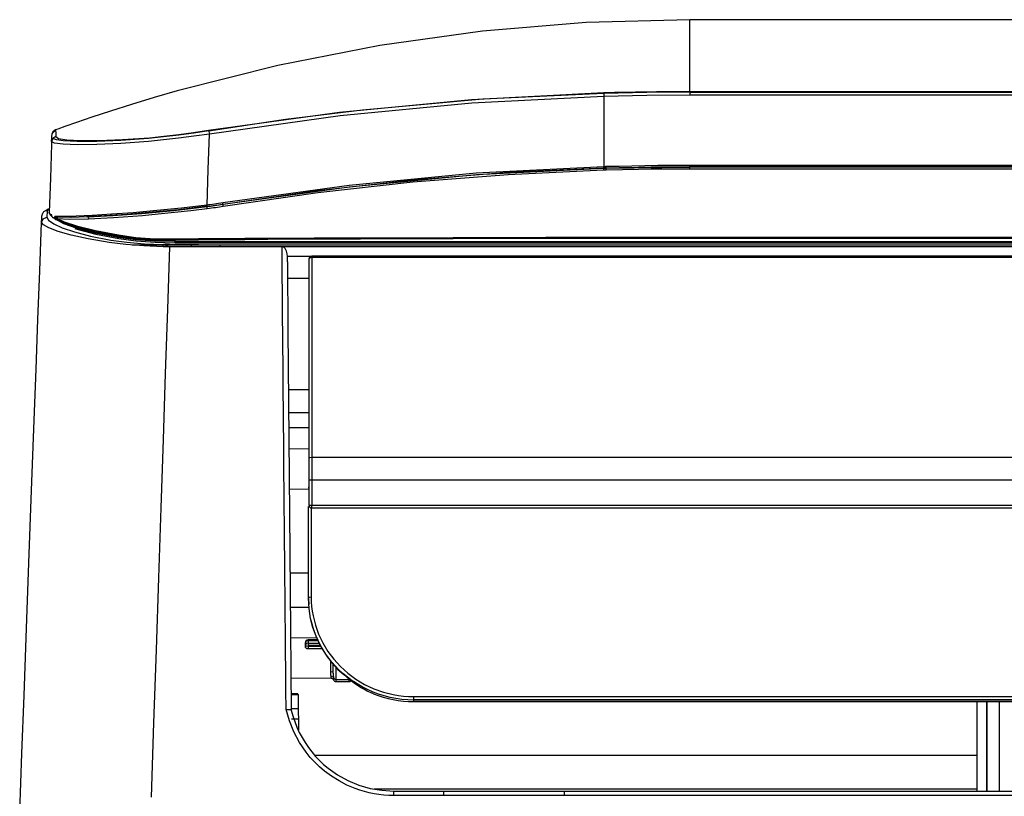
# Model space of a CAD drawing. Units: millimetres. Extents: x 2108 to 12326, y -809 to 1482.
# Drawn here: x 9770 to 9957, y 1051 to 1198 of the extents above; entities that cross this region are included whole.
import ezdxf

# ---------------------------------------------------------------- set-up
doc = ezdxf.new("R2010")
doc.units = ezdxf.units.MM
doc.layers.add('TFR-TRI', color=7, linetype='CONTINUOUS', true_color=0xffffff)

msp = doc.modelspace()

# ---------------------------------------------------------------- linework, layer by layer
at = {"layer": 'TFR-TRI', "linetype": 'Continuous'}
for p, q in [((9877.15, 1197.56), (9857.48, 1195.93)), ((9896.89, 1198.11), (9877.15, 1197.56)), ((10362.71, 1198.12), (9896.89, 1198.12)), ((9896.89, 1198.11), (9896.89, 1198.12)), ((9896.89, 1198.12), (9896.89, 1198.12)), ((10362.71, 1198.11), (9896.89, 1198.11)), ((10362.71, 1198.11), (9896.89, 1198.11)), ((9896.89, 1197.93), (9896.89, 1198.11)), ((9896.89, 1197.45), (9896.89, 1197.93)), ((9857.48, 1195.93), (9837.94, 1193.21)), ((9896.89, 1196.69), (9896.89, 1197.45)), ((9896.89, 1194.52), (9896.89, 1196.69)), ((9896.89, 1191.7), (9896.89, 1194.52)), ((9837.94, 1193.21), (9818.58, 1189.43)), ((9896.89, 1190.1), (9896.89, 1191.7)), ((9896.89, 1188.37), (9896.89, 1190.1)), ((9818.58, 1189.43), (9799.46, 1184.59)), ((9896.89, 1186.48), (9896.89, 1188.37)), ((9896.89, 1184.49), (9896.89, 1186.48)), ((9799.46, 1184.59), (9795.06, 1183.32)), ((9882.52, 1184.32), (9886.52, 1184.4)), ((9886.52, 1184.4), (9890.52, 1184.46)), ((9890.52, 1184.46), (9893.7, 1184.49)), ((9893.7, 1184.49), (9896.89, 1184.49)), ((9896.89, 1184.5), (9897.89, 1184.5)), ((9896.89, 1184.5), (9896.89, 1184.24)), ((9897.89, 1184.5), (9898.89, 1184.5)), ((9898.89, 1184.5), (9902.89, 1184.5)), ((9902.89, 1184.5), (9906.89, 1184.5)), ((9906.89, 1184.5), (9922.89, 1184.5)), ((9922.89, 1184.5), (9938.89, 1184.5)), ((9938.89, 1184.5), (10002.89, 1184.5)), ((9795.06, 1183.32), (9790.79, 1182.03)), ((9830.31, 1180.58), (9855.36, 1182.98)), ((9857.55, 1183), (9834.66, 1180.94)), ((9855.36, 1182.98), (9880.52, 1184.27)), ((9880.54, 1183.55), (9855.44, 1182.27)), ((9880.53, 1184.12), (9857.55, 1183)), ((9880.52, 1184.27), (9881.52, 1184.29)), ((9880.52, 1184.27), (9880.53, 1184.01)), ((9888.71, 1184.29), (9880.53, 1184.12)), ((9880.53, 1184.01), (9880.54, 1183.55)), ((9888.72, 1183.73), (9880.54, 1183.55)), ((9880.54, 1183.55), (9880.54, 1170.19)), ((9881.52, 1184.29), (9882.52, 1184.32)), ((9896.89, 1184.35), (9888.71, 1184.29)), ((9896.89, 1183.78), (9888.72, 1183.73)), ((9896.89, 1184.35), (10362.71, 1184.35)), ((9896.89, 1184.24), (9896.89, 1183.79)), ((10044.8, 1183.79), (9896.89, 1183.79)), ((9786.79, 1180.76), (9783.24, 1179.59)), ((9790.79, 1182.03), (9786.79, 1180.76)), ((9834.66, 1180.94), (9820.03, 1179.14)), ((9855.44, 1182.27), (9830.44, 1179.87)), ((9783.24, 1179.59), (9780.29, 1178.59)), ((9805.41, 1177.11), (9830.31, 1180.58)), ((9820.03, 1179.14), (9805.46, 1176.97)), ((9830.44, 1179.87), (9805.59, 1176.4)), ((9776.31, 1177.19), (9775.83, 1176.83)), ((9775.92, 1176.81), (9776.31, 1177.06)), ((9776.31, 1177.19), (9776.3, 1177.15)), ((9776.3, 1177.1), (9776.31, 1177.06)), ((9776.76, 1177.35), (9776.31, 1177.19)), ((9776.31, 1177.06), (9776.32, 1177.04)), ((9776.32, 1177.04), (9776.34, 1176.98)), ((9776.34, 1176.98), (9776.36, 1176.68)), ((9778.1, 1177.83), (9776.76, 1177.35)), ((9780.29, 1178.59), (9778.1, 1177.83)), ((9802.56, 1176.67), (9805.41, 1177.11)), ((9805.46, 1176.98), (9802.59, 1176.55)), ((9805.41, 1177.11), (9805.49, 1176.86)), ((9775.59, 1174.98), (9775.62, 1175.75)), ((9775.82, 1175.58), (9775.59, 1174.98)), ((9775.62, 1175.75), (9775.63, 1176.06)), ((9775.63, 1176.06), (9775.64, 1176.13)), ((9775.83, 1176.83), (9775.64, 1176.28)), ((9775.65, 1176.33), (9775.64, 1176.19)), ((9775.64, 1176.13), (9775.64, 1176.15)), ((9775.69, 1176.47), (9775.65, 1176.33)), ((9775.68, 1176.41), (9775.92, 1176.81)), ((9776.49, 1175.3), (9775.78, 1175.53)), ((9776.36, 1175.92), (9775.82, 1175.58)), ((9776.36, 1176.68), (9776.36, 1175.92)), ((9776.36, 1175.92), (9776.88, 1175.54)), ((9777.77, 1175.13), (9776.49, 1175.3)), ((9776.88, 1175.54), (9778.45, 1175.29)), ((9780.47, 1175), (9777.77, 1175.13)), ((9778.45, 1175.29), (9781.07, 1175.16)), ((9781.07, 1175.16), (9784.64, 1175.17)), ((9788.74, 1175.19), (9784.16, 1175.01)), ((9784.64, 1175.17), (9789.08, 1175.33)), ((9794.01, 1175.57), (9788.74, 1175.19)), ((9789.08, 1175.33), (9794.18, 1175.7)), ((9796.82, 1175.27), (9794, 1174.99)), ((9796.84, 1175.84), (9794.01, 1175.57)), ((9794.18, 1175.7), (9796.92, 1175.97)), ((9799.72, 1175.59), (9796.82, 1175.27)), ((9799.74, 1176.18), (9796.84, 1175.84)), ((9796.92, 1175.97), (9799.73, 1176.3)), ((9802.64, 1175.97), (9799.72, 1175.59)), ((9799.73, 1176.3), (9802.56, 1176.67)), ((9802.59, 1176.55), (9799.74, 1176.18)), ((9805.59, 1176.4), (9802.64, 1175.97)), ((9805.35, 1169.64), (9805.59, 1176.4)), ((9805.49, 1176.86), (9805.59, 1176.4)), ((9775.58, 1174.49), (9775.35, 1168.02)), ((9775.59, 1174.74), (9775.58, 1174.49)), ((9776.12, 1174.65), (9775.59, 1174.98)), ((9775.59, 1174.98), (9775.59, 1174.74)), ((9777.75, 1174.45), (9776.12, 1174.65)), ((9780.46, 1174.36), (9777.75, 1174.45)), ((9784.15, 1174.4), (9780.46, 1174.36)), ((9784.16, 1175.01), (9780.47, 1175)), ((9788.74, 1174.6), (9784.15, 1174.4)), ((9794, 1174.99), (9788.74, 1174.6)), ((9805.12, 1162.88), (9805.35, 1169.64)), ((9880.54, 1170.19), (9856.29, 1168.94)), ((9856.3, 1168.69), (9880.55, 1169.94)), ((9880.55, 1169.89), (9862.35, 1169.06)), ((9862.37, 1168.74), (9880.55, 1169.57)), ((9880.54, 1170.02), (9880.54, 1170.19)), ((9880.55, 1170.02), (9880.54, 1170.19)), ((9880.54, 1170.19), (9880.54, 1170.19)), ((9880.54, 1170.19), (9880.54, 1170.19)), ((9880.59, 1170.19), (9880.54, 1170.19)), ((9880.55, 1169.94), (9880.54, 1170.02)), ((9880.55, 1169.94), (9880.55, 1170.02)), ((9880.55, 1169.89), (9880.55, 1169.94)), ((9880.55, 1169.94), (9880.65, 1169.94)), ((9880.55, 1169.94), (9880.55, 1169.94)), ((9880.55, 1169.94), (9880.55, 1169.94)), ((9880.55, 1169.77), (9880.55, 1169.89)), ((9880.6, 1169.89), (9880.55, 1169.89)), ((9880.97, 1169.87), (9880.55, 1169.86)), ((9880.55, 1169.57), (9880.55, 1169.77)), ((9880.55, 1169.57), (9880.61, 1169.57)), ((9880.64, 1170.19), (9880.59, 1170.19)), ((9880.65, 1169.9), (9880.6, 1169.89)), ((9880.61, 1169.57), (9880.66, 1169.58)), ((9880.7, 1170.19), (9880.64, 1170.19)), ((9880.65, 1169.94), (9880.75, 1169.94)), ((9880.71, 1169.9), (9880.65, 1169.9)), ((9880.66, 1169.58), (9880.71, 1169.58)), ((9880.75, 1170.19), (9880.7, 1170.19)), ((9880.76, 1169.9), (9880.71, 1169.9)), ((9880.71, 1169.58), (9880.77, 1169.58)), ((9880.8, 1170.19), (9880.75, 1170.19)), ((9880.75, 1169.94), (9880.75, 1169.94)), ((9880.75, 1169.94), (9880.76, 1169.94)), ((9880.76, 1169.94), (9880.76, 1169.9)), ((9880.76, 1169.94), (9880.81, 1169.94)), ((9880.87, 1169.9), (9880.76, 1169.9)), ((9880.77, 1169.58), (9880.87, 1169.58)), ((9880.86, 1170.2), (9880.8, 1170.19)), ((9880.81, 1169.94), (9880.86, 1169.95)), ((9880.91, 1170.2), (9880.86, 1170.2)), ((9880.86, 1169.95), (9880.92, 1169.95)), ((9880.97, 1169.9), (9880.87, 1169.9)), ((9880.87, 1169.58), (9880.98, 1169.58)), ((9880.96, 1170.2), (9880.91, 1170.2)), ((9880.92, 1169.95), (9880.97, 1169.95)), ((9883.41, 1170.26), (9880.96, 1170.2)), ((9880.97, 1170.04), (9880.96, 1170.2)), ((9896.89, 1170.06), (9880.97, 1169.84)), ((9880.97, 1169.95), (9880.97, 1170.04)), ((9880.97, 1169.95), (9883.42, 1170.01)), ((9884.03, 1169.98), (9880.97, 1169.9)), ((9880.97, 1169.93), (9880.97, 1169.95)), ((9880.97, 1169.9), (9880.97, 1169.93)), ((9880.97, 1169.78), (9880.97, 1169.9)), ((9880.98, 1169.58), (9880.97, 1169.78)), ((9880.98, 1169.58), (9884.04, 1169.66)), ((9885.86, 1170.31), (9883.41, 1170.26)), ((9883.42, 1170.01), (9885.87, 1170.06)), ((9887.1, 1170.04), (9884.03, 1169.98)), ((9884.04, 1169.66), (9887.1, 1169.72)), ((9888.31, 1170.36), (9885.86, 1170.31)), ((9885.87, 1170.06), (9888.32, 1170.1)), ((9889.54, 1170.08), (9887.1, 1170.04)), ((9887.1, 1169.72), (9889.55, 1169.76)), ((9890.76, 1170.39), (9888.31, 1170.36)), ((9888.32, 1170.1), (9890.77, 1170.14)), ((9891.99, 1170.1), (9889.54, 1170.08)), ((9889.55, 1169.76), (9891.99, 1169.78)), ((9893.83, 1170.41), (9890.76, 1170.39)), ((9890.77, 1170.14), (9893.83, 1170.16)), ((9894.44, 1170.12), (9891.99, 1170.1)), ((9891.99, 1169.78), (9894.44, 1169.8)), ((9896.89, 1170.42), (9893.83, 1170.41)), ((9893.83, 1170.16), (9896.89, 1170.17)), ((9896.89, 1170.12), (9894.44, 1170.12)), ((9894.44, 1169.8), (9896.89, 1169.81)), ((10362.71, 1170.42), (9896.89, 1170.42)), ((9896.89, 1170.26), (9896.89, 1170.42)), ((9896.89, 1170.17), (9896.89, 1170.26)), ((10362.71, 1170.19), (9896.89, 1170.19)), ((9896.89, 1170.17), (10362.71, 1170.17)), ((9896.89, 1170.15), (9896.89, 1170.17)), ((9896.89, 1170.12), (9896.89, 1170.15)), ((9955.12, 1170.13), (9896.89, 1170.12)), ((9896.89, 1170), (9896.89, 1170.12)), ((9896.89, 1169.81), (9896.89, 1170)), ((9896.89, 1169.81), (9909.48, 1169.81)), ((9909.48, 1169.81), (9922.06, 1169.81)), ((9922.06, 1169.81), (9976.99, 1169.81)), ((10013.35, 1170.13), (9955.12, 1170.13)), ((9775.35, 1168.02), (9775.12, 1161.54)), ((9844.21, 1167.63), (9826.13, 1165.6)), ((9856.29, 1168.94), (9832.14, 1166.63)), ((9832.15, 1166.38), (9856.3, 1168.69)), ((9862.35, 1169.06), (9844.21, 1167.63)), ((9844.23, 1167.3), (9862.37, 1168.74)), ((9832.14, 1166.63), (9808.12, 1163.3)), ((9808.15, 1163.06), (9832.15, 1166.38)), ((9826.17, 1165.27), (9844.23, 1167.3)), ((9826.13, 1165.6), (9808.16, 1163.03)), ((9808.2, 1162.68), (9826.17, 1165.27)), ((9774.78, 1162.03), (9774.46, 1161.83)), ((9774.68, 1161.85), (9775.14, 1162.04)), ((9775.14, 1162.18), (9774.78, 1162.03)), ((9799.68, 1162.02), (9794.77, 1161.54)), ((9800.27, 1162.31), (9795.56, 1161.84)), ((9798.8, 1161.9), (9805.12, 1162.63)), ((9801.99, 1162.22), (9798.86, 1161.89)), ((9804.71, 1162.6), (9799.68, 1162.02)), ((9805.1, 1162.88), (9800.27, 1162.31)), ((9805.12, 1162.6), (9801.99, 1162.22)), ((9802.02, 1161.87), (9805.16, 1162.25)), ((9805.14, 1162.66), (9804.71, 1162.6)), ((9805.12, 1162.71), (9805.1, 1162.88)), ((9805.11, 1162.88), (9805.1, 1162.88)), ((9805.12, 1162.88), (9805.11, 1162.88)), ((9808.15, 1162.99), (9805.12, 1162.56)), ((9805.43, 1162.92), (9805.12, 1162.88)), ((9805.14, 1162.71), (9805.12, 1162.88)), ((9805.12, 1162.63), (9805.12, 1162.71)), ((9805.52, 1162.65), (9805.12, 1162.6)), ((9805.12, 1162.6), (9805.12, 1162.63)), ((9805.12, 1162.63), (9805.13, 1162.63)), ((9805.13, 1162.46), (9805.12, 1162.6)), ((9805.13, 1162.63), (9805.14, 1162.63)), ((9805.16, 1162.25), (9805.13, 1162.46)), ((9805.14, 1162.66), (9808.15, 1163.09)), ((9805.14, 1162.63), (9805.14, 1162.71)), ((9805.14, 1162.63), (9805.45, 1162.67)), ((9805.16, 1162.25), (9805.56, 1162.3)), ((9805.74, 1162.96), (9805.43, 1162.92)), ((9805.45, 1162.67), (9805.76, 1162.71)), ((9805.92, 1162.7), (9805.52, 1162.65)), ((9805.56, 1162.3), (9805.96, 1162.35)), ((9806.14, 1163.01), (9805.74, 1162.96)), ((9805.76, 1162.71), (9806.16, 1162.76)), ((9806.31, 1162.75), (9805.92, 1162.7)), ((9805.96, 1162.35), (9806.35, 1162.41)), ((9806.54, 1163.07), (9806.14, 1163.01)), ((9806.16, 1162.76), (9806.56, 1162.82)), ((9806.71, 1162.81), (9806.31, 1162.75)), ((9806.35, 1162.41), (9806.75, 1162.46)), ((9806.93, 1163.12), (9806.54, 1163.07)), ((9806.56, 1162.82), (9806.96, 1162.88)), ((9807.43, 1162.91), (9806.71, 1162.81)), ((9806.75, 1162.46), (9807.48, 1162.57)), ((9807.33, 1163.18), (9806.93, 1163.12)), ((9806.96, 1162.88), (9807.35, 1162.93)), ((9807.73, 1163.24), (9807.33, 1163.18)), ((9807.35, 1162.93), (9807.75, 1162.99)), ((9808.16, 1163.03), (9807.43, 1162.91)), ((9807.48, 1162.57), (9808.2, 1162.68)), ((9808.12, 1163.3), (9807.73, 1163.24)), ((9807.75, 1162.99), (9808.15, 1163.06)), ((9808.15, 1163.14), (9808.12, 1163.3)), ((9808.15, 1163.06), (9808.15, 1163.14)), ((9808.15, 1163.04), (9808.15, 1163.06)), ((9808.16, 1163.03), (9808.15, 1163.04)), ((9808.16, 1162.88), (9808.16, 1163.03)), ((9808.2, 1162.68), (9808.16, 1162.88)), ((9773.68, 1159.62), (9773.71, 1160.39)), ((9773.68, 1159.62), (9773.98, 1160.3)), ((9773.71, 1160.39), (9773.73, 1160.87)), ((9773.74, 1161.01), (9773.73, 1160.87)), ((9773.77, 1161.14), (9773.74, 1161.01)), ((9773.83, 1161.27), (9773.77, 1161.14)), ((9773.9, 1161.39), (9773.83, 1161.27)), ((9773.98, 1161.5), (9773.9, 1161.39)), ((9774.07, 1161.59), (9773.98, 1161.5)), ((9773.98, 1160.3), (9774.68, 1160.58)), ((9774.18, 1161.67), (9774.07, 1161.59)), ((9774.3, 1161.74), (9774.18, 1161.67)), ((9774.43, 1161.79), (9774.3, 1161.74)), ((9774.56, 1161.82), (9774.43, 1161.79)), ((9774.64, 1161.84), (9774.56, 1161.82)), ((9774.72, 1161.84), (9774.64, 1161.84)), ((9774.67, 1161.84), (9774.68, 1161.85)), ((9774.69, 1161.01), (9774.68, 1160.58)), ((9774.68, 1160.58), (9774.99, 1160.01)), ((9774.71, 1161.36), (9774.69, 1161.01)), ((9774.72, 1161.59), (9774.71, 1161.36)), ((9774.72, 1161.84), (9774.72, 1161.81)), ((9774.72, 1161.81), (9774.72, 1161.78)), ((9774.72, 1161.78), (9774.72, 1161.59)), ((9775.12, 1161.54), (9775.14, 1161.45)), ((9775.27, 1161.18), (9775.12, 1161.54)), ((9775.14, 1161.45), (9775.17, 1161.34)), ((9775.17, 1161.34), (9775.25, 1161.18)), ((9775.25, 1161.18), (9775.38, 1161)), ((9775.62, 1161.03), (9775.27, 1161.18)), ((9775.38, 1161), (9775.55, 1160.81)), ((9775.55, 1160.81), (9775.77, 1160.63)), ((9775.63, 1160.92), (9775.62, 1161.03)), ((9775.65, 1160.81), (9775.63, 1160.92)), ((9775.68, 1160.71), (9775.65, 1160.81)), ((9775.73, 1160.62), (9775.68, 1160.71)), ((9775.83, 1160.5), (9775.73, 1160.62)), ((9775.77, 1160.63), (9775.97, 1160.51)), ((9775.98, 1160.39), (9775.83, 1160.5)), ((9775.97, 1160.51), (9776.18, 1160.39)), ((9776.17, 1160.27), (9775.98, 1160.39)), ((9776.4, 1160.16), (9776.17, 1160.27)), ((9776.18, 1160.39), (9776.2, 1160.55)), ((9776.18, 1160.39), (9776.19, 1160.3)), ((9776.19, 1160.3), (9776.24, 1160.23)), ((9776.2, 1160.55), (9776.22, 1160.7)), ((9777.89, 1160.71), (9776.22, 1160.7)), ((9776.22, 1160.7), (9776.22, 1160.67)), ((9776.22, 1160.67), (9776.22, 1160.64)), ((9776.22, 1160.64), (9776.23, 1160.61)), ((9776.23, 1160.36), (9776.22, 1160.34)), ((9776.22, 1160.34), (9776.22, 1160.33)), ((9776.24, 1160.31), (9776.22, 1160.33)), ((9776.23, 1160.61), (9776.24, 1160.59)), ((9776.24, 1160.38), (9776.23, 1160.36)), ((9776.35, 1160.6), (9776.24, 1160.59)), ((9776.24, 1160.59), (9776.26, 1160.56)), ((9776.26, 1160.42), (9776.24, 1160.39)), ((9776.24, 1160.39), (9776.24, 1160.38)), ((9776.24, 1160.39), (9776.25, 1160.39)), ((9776.26, 1160.29), (9776.24, 1160.31)), ((9776.24, 1160.23), (9776.31, 1160.18)), ((9776.25, 1160.39), (9776.25, 1160.39)), ((9776.25, 1160.39), (9776.32, 1160.39)), ((9776.26, 1160.56), (9776.27, 1160.52)), ((9776.27, 1160.46), (9776.26, 1160.42)), ((9776.33, 1160.23), (9776.26, 1160.29)), ((9776.27, 1160.52), (9776.27, 1160.49)), ((9776.68, 1160.43), (9776.27, 1160.49)), ((9776.27, 1160.49), (9776.27, 1160.46)), ((9776.68, 1160.17), (9776.31, 1160.39)), ((9776.31, 1160.18), (9776.39, 1160.16)), ((9776.32, 1160.39), (9776.39, 1160.39)), ((9776.41, 1160.17), (9776.33, 1160.23)), ((9776.46, 1160.62), (9776.35, 1160.6)), ((9776.39, 1160.39), (9776.48, 1160.38)), ((9776.42, 1160.16), (9776.41, 1160.17)), ((9776.44, 1160.15), (9776.42, 1160.16)), ((9776.44, 1160.15), (9776.44, 1160.15)), ((9776.44, 1160.15), (9777.92, 1159.48)), ((9777.92, 1159.34), (9776.44, 1160.15)), ((9776.58, 1160.62), (9776.46, 1160.62)), ((9776.48, 1160.38), (9776.58, 1160.35)), ((9776.72, 1160.61), (9776.58, 1160.62)), ((9776.58, 1160.35), (9776.7, 1160.45)), ((9778.03, 1159.67), (9776.58, 1160.35)), ((9776.58, 1160.35), (9779.07, 1160.2)), ((9777.22, 1159.91), (9776.68, 1160.17)), ((9776.7, 1160.45), (9776.72, 1160.61)), ((9779.12, 1160.55), (9776.72, 1160.61)), ((9780.28, 1160.78), (9777.89, 1160.71)), ((9779.07, 1160.2), (9782.58, 1160.26)), ((9782.52, 1160.64), (9779.12, 1160.55)), ((9782.22, 1160.66), (9779.41, 1160.55)), ((9783.31, 1160.93), (9780.28, 1160.78)), ((9785.63, 1160.84), (9782.22, 1160.66)), ((9782.52, 1160.64), (9787.2, 1160.91)), ((9787.27, 1160.9), (9782.52, 1160.64)), ((9782.65, 1160.47), (9782.52, 1160.64)), ((9782.58, 1160.26), (9787.33, 1160.53)), ((9782.58, 1160.26), (9782.65, 1160.47)), ((9786.94, 1161.15), (9783.31, 1160.93)), ((9789.96, 1161.13), (9785.63, 1160.84)), ((9791.08, 1161.45), (9786.94, 1161.15)), ((9787.2, 1160.91), (9792.73, 1161.33)), ((9792.79, 1161.32), (9787.27, 1160.9)), ((9787.33, 1160.53), (9792.84, 1160.95)), ((9794.77, 1161.54), (9789.96, 1161.13)), ((9795.56, 1161.84), (9791.08, 1161.45)), ((9792.73, 1161.33), (9798.8, 1161.9)), ((9795.78, 1161.58), (9792.79, 1161.32)), ((9792.84, 1160.95), (9795.83, 1161.22)), ((9798.86, 1161.89), (9795.78, 1161.58)), ((9795.83, 1161.22), (9798.91, 1161.53)), ((9798.91, 1161.53), (9802.02, 1161.87)), ((9773.34, 1150.38), (9773.68, 1159.62)), ((9774.02, 1159.14), (9773.68, 1159.62)), ((9775.07, 1158.57), (9774.02, 1159.14)), ((9774.99, 1160.01), (9775.98, 1159.34)), ((9776.81, 1157.91), (9775.07, 1158.57)), ((9775.98, 1159.34), (9777.62, 1158.6)), ((9778.6, 1159.37), (9777.22, 1159.91)), ((9777.62, 1158.6), (9779.95, 1157.81)), ((9777.92, 1159.48), (9780.42, 1158.66)), ((9780.42, 1158.45), (9777.92, 1159.34)), ((9780.54, 1158.84), (9778.03, 1159.67)), ((9780.47, 1158.78), (9778.6, 1159.37)), ((9780, 1158.44), (9780.6, 1158.26)), ((9780.42, 1158.66), (9780.46, 1158.77)), ((9780.42, 1158.45), (9780.42, 1158.66)), ((9780.42, 1158.66), (9783.86, 1157.84)), ((9780.47, 1158.31), (9780.42, 1158.45)), ((9783.85, 1157.57), (9780.42, 1158.45)), ((9780.46, 1158.77), (9780.54, 1158.84)), ((9782.33, 1158.3), (9780.47, 1158.78)), ((9780.6, 1158.26), (9780.47, 1158.31)), ((9783.95, 1158.01), (9780.54, 1158.84)), ((9780.6, 1158.26), (9784.01, 1157.37)), ((9784.52, 1157.81), (9782.33, 1158.3)), ((9779.27, 1157.2), (9776.81, 1157.91)), ((9782.5, 1156.47), (9779.27, 1157.2)), ((9779.95, 1157.81), (9783, 1157)), ((9786.52, 1155.79), (9782.5, 1156.47)), ((9783, 1157), (9786.87, 1156.25)), ((9788.23, 1156.74), (9783.85, 1157.57)), ((9783.86, 1157.84), (9788.23, 1156.99)), ((9788.3, 1157.16), (9783.95, 1158.01)), ((9784.01, 1157.37), (9788.35, 1156.55)), ((9786.31, 1157.46), (9784.52, 1157.81)), ((9788.26, 1157.1), (9786.31, 1157.46)), ((9788.23, 1156.99), (9788.25, 1157.09)), ((9788.23, 1156.74), (9788.23, 1156.99)), ((9788.23, 1156.99), (9791.52, 1156.54)), ((9788.25, 1156.59), (9788.23, 1156.74)), ((9791.53, 1156.32), (9788.23, 1156.74)), ((9788.25, 1157.09), (9788.3, 1157.16)), ((9788.35, 1156.55), (9788.25, 1156.59)), ((9789.31, 1156.92), (9788.26, 1157.1)), ((9791.57, 1156.7), (9788.3, 1157.16)), ((9788.35, 1156.55), (9791.61, 1156.12)), ((9790.43, 1156.77), (9789.31, 1156.92)), ((9794.4, 1156.43), (9790.43, 1156.77)), ((9791.52, 1156.54), (9795.19, 1156.29)), ((9795.21, 1156.44), (9791.57, 1156.7)), ((9798.7, 1156.34), (9794.4, 1156.43)), ((9799.08, 1156.41), (9795.21, 1156.44)), ((9798.89, 1156.35), (9798.7, 1156.34)), ((9799.08, 1156.35), (9798.89, 1156.35)), ((9803.48, 1156.47), (9799.08, 1156.41)), ((9799.08, 1156.34), (9799.08, 1156.41)), ((9799.93, 1156.36), (9799.08, 1156.34)), ((9799.09, 1156.26), (9799.08, 1156.34)), ((9800.79, 1156.37), (9799.93, 1156.36)), ((9803.4, 1156.4), (9800.79, 1156.37)), ((9806.02, 1156.42), (9803.4, 1156.4)), ((9807.89, 1156.49), (9803.48, 1156.47)), ((9803.49, 1156.32), (9807.89, 1156.35)), ((9816.48, 1156.49), (9806.02, 1156.42)), ((9812.29, 1156.52), (9807.89, 1156.49)), ((9807.89, 1156.35), (9812.29, 1156.38)), ((9816.69, 1156.55), (9812.29, 1156.52)), ((9812.29, 1156.38), (9816.7, 1156.42)), ((9826.94, 1156.55), (9816.48, 1156.49)), ((9825.5, 1156.6), (9816.69, 1156.55)), ((9816.7, 1156.42), (9825.5, 1156.47)), ((9834.31, 1156.64), (9825.5, 1156.6)), ((9825.5, 1156.47), (9834.31, 1156.51)), ((9847.86, 1156.63), (9826.94, 1156.55)), ((9851.92, 1156.7), (9834.31, 1156.64)), ((9834.31, 1156.51), (9851.92, 1156.57)), ((9868.78, 1156.68), (9847.86, 1156.63)), ((9869.53, 1156.73), (9851.92, 1156.7)), ((9851.92, 1156.57), (9869.54, 1156.61)), ((9910.62, 1156.71), (9868.78, 1156.68)), ((9904.76, 1156.76), (9869.53, 1156.73)), ((9869.54, 1156.61), (9904.76, 1156.64)), ((9939.99, 1156.76), (9904.76, 1156.76)), ((9904.76, 1156.64), (9939.99, 1156.64)), ((9952.46, 1156.7), (9910.62, 1156.71)), ((10010.44, 1156.75), (9939.99, 1156.76)), ((9939.99, 1156.64), (10010.45, 1156.64)), ((10036.14, 1156.7), (9952.46, 1156.7)), ((9789.66, 1155.41), (9786.52, 1155.79)), ((9786.87, 1156.25), (9789.9, 1155.83)), ((9793.1, 1155.13), (9789.66, 1155.41)), ((9789.9, 1155.83), (9793.25, 1155.53)), ((9796.81, 1155.29), (9790.92, 1155.29)), ((9795.19, 1156.04), (9791.53, 1156.32)), ((9791.61, 1156.12), (9795.24, 1155.85)), ((9796.78, 1154.99), (9793.1, 1155.13)), ((9793.25, 1155.53), (9796.83, 1155.38)), ((9794.35, 1156.32), (9794.35, 1156.09)), ((9795.19, 1156.29), (9799.09, 1156.26)), ((9799.09, 1155.95), (9795.19, 1156.04)), ((9795.24, 1155.85), (9799.09, 1155.75)), ((9796.78, 1154.99), (9796.8, 1155.24)), ((9796.89, 1154.99), (9796.78, 1154.99)), ((9796.8, 1155.24), (9796.83, 1155.38)), ((9797.98, 1155.38), (9796.83, 1155.38)), ((9796.83, 1155.38), (9796.94, 1155.36)), ((9797.01, 1154.99), (9796.89, 1154.99)), ((9796.94, 1155.36), (9797.05, 1155.33)), ((9797.21, 1154.98), (9797.01, 1154.99)), ((9797.05, 1155.33), (9797.24, 1155.28)), ((9802.11, 1155.29), (9797.21, 1155.29)), ((9797.41, 1154.98), (9797.21, 1154.98)), ((9797.24, 1155.28), (9797.43, 1155.21)), ((9797.61, 1154.97), (9797.41, 1154.98)), ((9797.43, 1155.21), (9797.63, 1155.13)), ((9797.98, 1154.95), (9797.58, 1143.12)), ((9797.81, 1154.96), (9797.61, 1154.97)), ((9797.63, 1155.13), (9797.82, 1155.03)), ((9797.87, 1154.96), (9797.81, 1154.96)), ((9797.82, 1155.03), (9797.88, 1155)), ((9797.93, 1154.95), (9797.87, 1154.96)), ((9797.88, 1155), (9797.93, 1154.97)), ((9797.93, 1154.97), (9797.96, 1154.96)), ((9797.95, 1154.95), (9797.93, 1154.95)), ((9797.98, 1154.95), (9797.95, 1154.95)), ((9797.96, 1154.96), (9797.98, 1154.95)), ((9797.98, 1155.38), (9800.04, 1155.38)), ((9800.04, 1154.96), (9797.98, 1154.95)), ((9799.09, 1156.26), (9803.49, 1156.32)), ((9799.09, 1155.95), (9799.09, 1156.26)), ((9799.09, 1155.95), (10926.34, 1155.95)), ((9799.09, 1155.81), (9799.09, 1155.95)), ((9799.09, 1155.75), (9799.09, 1155.81)), ((9799.09, 1155.75), (10926.34, 1155.75)), ((9800.04, 1155.38), (9802.11, 1155.38)), ((9802.11, 1154.96), (9800.04, 1154.96)), ((9802.11, 1155.38), (9802.81, 1155.38)), ((9802.11, 1155.38), (9802.11, 1155.38)), ((9802.11, 1155.38), (9802.11, 1155.23)), ((9807.55, 1155.29), (9802.11, 1155.29)), ((9802.11, 1155.23), (9802.11, 1154.96)), ((9802.11, 1154.96), (9802.11, 1154.96)), ((9802.11, 1154.96), (9802.11, 1154.95)), ((9802.81, 1154.96), (9802.11, 1154.95)), ((9802.81, 1155.38), (9803.51, 1155.38)), ((9803.51, 1154.96), (9802.81, 1154.96)), ((9803.51, 1155.38), (9805.53, 1155.37)), ((9805.53, 1154.97), (9803.51, 1154.96)), ((9805.53, 1155.37), (9807.55, 1155.37)), ((9807.55, 1154.98), (9805.53, 1154.97)), ((9807.55, 1155.37), (10920.12, 1155.37)), ((9807.55, 1155.37), (9807.55, 1155.23)), ((10920.12, 1155.29), (9807.55, 1155.29)), ((9807.55, 1155.23), (9807.55, 1154.98)), ((9819.37, 1154.98), (9807.55, 1154.98)), ((9819.37, 1155), (10903.31, 1155)), ((9819.47, 1154.99), (9819.37, 1155)), ((9819.37, 1154.62), (9819.37, 1154.98)), ((9819.37, 1154.25), (9819.37, 1154.62)), ((9819.57, 1154.96), (9819.47, 1154.99)), ((9819.68, 1154.91), (9819.57, 1154.96)), ((9819.77, 1154.84), (9819.68, 1154.91)), ((9819.88, 1154.74), (9819.77, 1154.84)), ((9819.97, 1154.62), (9819.88, 1154.74)), ((9820.11, 1154.38), (9819.97, 1154.62)), ((9819.39, 1151.74), (9819.37, 1154.25)), ((9820.22, 1154.12), (9820.11, 1154.38)), ((9820.34, 1153.63), (9820.22, 1154.12)), ((9820.38, 1153.12), (9820.34, 1153.63)), ((9824.76, 1153.12), (9820.38, 1153.12)), ((9820.38, 1152.63), (9820.38, 1153.12)), ((9820.39, 1152.13), (9820.38, 1152.63)), ((9824.52, 1152.7), (9824.67, 1152.9)), ((9824.52, 1140.52), (9824.52, 1152.7)), ((9824.67, 1152.9), (9825.02, 1152.99)), ((10897.64, 1153.2), (9825.02, 1153.2)), ((9825.02, 1153.2), (9825.02, 1153.14)), ((9825.02, 1153.14), (9825.02, 1152.99)), ((9825.02, 1152.99), (10897.64, 1152.99)), ((9825.02, 1152.99), (9825.02, 1140.78)), ((9819.42, 1149.21), (9819.39, 1151.74)), ((9820.39, 1152.13), (9820.5, 1139.07)), ((9772.99, 1141.14), (9773.34, 1150.38)), ((9819.44, 1146.61), (9819.42, 1149.21)), ((9824.54, 1148.95), (9820.42, 1148.95)), ((9819.46, 1143.98), (9819.44, 1146.61)), ((9819.48, 1141.28), (9819.46, 1143.98)), ((9797.58, 1143.12), (9797.18, 1130.92)), ((9772.64, 1131.72), (9772.99, 1141.14)), ((9819.51, 1138.56), (9819.48, 1141.28)), ((9824.52, 1127.87), (9824.52, 1140.52)), ((9825.02, 1140.78), (9825.02, 1128.11)), ((9819.53, 1135.77), (9819.51, 1138.56)), ((9820.5, 1139.07), (9820.62, 1125.51)), ((9819.56, 1132.95), (9819.53, 1135.77)), ((9819.58, 1130.07), (9819.56, 1132.95)), ((9772.28, 1122.01), (9772.64, 1131.72)), ((9797.18, 1130.92), (9796.76, 1118.34)), ((9819.61, 1127.16), (9819.58, 1130.07)), ((9819.63, 1124.19), (9819.61, 1127.16)), ((9820.6, 1127.87), (9824.52, 1127.87)), ((9824.52, 1114.81), (9824.52, 1127.87)), ((9825.02, 1128.11), (9825.02, 1115.02)), ((9820.62, 1125.51), (9820.74, 1111.46)), ((9819.66, 1121.19), (9819.63, 1124.19)), ((9824.52, 1123.45), (9820.64, 1123.45)), ((9771.79, 1108.68), (9772.28, 1122.01)), ((9819.69, 1118.13), (9819.66, 1121.19)), ((9824.52, 1120.57), (9820.66, 1120.57)), ((9796.76, 1118.34), (9796.33, 1105.41)), ((9819.71, 1115.05), (9819.69, 1118.13)), ((9824.52, 1116.59), (9820.7, 1116.56)), ((9819.74, 1111.9), (9819.71, 1115.05)), ((9824.52, 1114.81), (9824.67, 1114.96)), ((9824.52, 1112.78), (9824.52, 1114.81)), ((9824.67, 1114.96), (9825.02, 1115.02)), ((9825.02, 1115.02), (10897.64, 1115.02)), ((9825.02, 1115.02), (9825.02, 1112.92)), ((9819.77, 1108.73), (9819.74, 1111.9)), ((9820.74, 1111.46), (9820.87, 1096.97)), ((9824.52, 1110.66), (9824.52, 1112.78)), ((9825.02, 1112.92), (9825.02, 1110.73)), ((9824.52, 1110.66), (9824.67, 1110.71)), ((9824.52, 1105.85), (9824.52, 1110.66)), ((9824.67, 1110.71), (9825.02, 1110.73)), ((9825.02, 1110.73), (9825.02, 1105.92)), ((9825.02, 1110.73), (10897.64, 1110.73)), ((9771.28, 1094.91), (9771.79, 1108.68)), ((9819.8, 1105.49), (9819.77, 1108.73)), ((9820.76, 1108.97), (9824.52, 1108.94)), ((9824.43, 1109.2), (9824.4, 1109.12)), ((9824.52, 1109.27), (9824.43, 1109.2)), ((9824.52, 1105.85), (9824.67, 1105.9)), ((9824.67, 1105.9), (9825.02, 1105.92)), ((9825.02, 1105.92), (10897.64, 1105.92)), ((9825.02, 1105.52), (9825.02, 1105.92)), ((9796.33, 1105.41), (9795.88, 1092.09)), ((9819.82, 1102.23), (9819.8, 1105.49)), ((9824.4, 1088.24), (9824.4, 1105.61)), ((9824.9, 1105.46), (9824.9, 1088.44)), ((9825.02, 1105.35), (9825.02, 1105.52)), ((10897.64, 1105.35), (9825.02, 1105.35)), ((9819.85, 1098.91), (9819.82, 1102.23)), ((9819.88, 1095.57), (9819.85, 1098.91)), ((9820.87, 1096.97), (9821, 1082.12)), ((9770.75, 1080.69), (9771.28, 1094.91)), ((9819.91, 1092.16), (9819.88, 1095.57)), ((9824.4, 1092.94), (9820.9, 1092.94)), ((9795.88, 1092.09), (9795.43, 1078.42)), ((9819.94, 1088.73), (9819.91, 1092.16)), ((9819.97, 1085.22), (9819.94, 1088.73)), ((9824.55, 1088.38), (9824.4, 1088.24)), ((9824.4, 1088.11), (9824.4, 1088.24)), ((9824.54, 1086.28), (9824.4, 1088.24)), ((9824.4, 1088.11), (9824.44, 1087.03)), ((9824.9, 1088.44), (9824.55, 1088.38)), ((9824.9, 1088.44), (9824.93, 1087.53)), ((9824.93, 1087.53), (9824.99, 1086.63)), ((9824.61, 1086.46), (9820.96, 1086.46)), ((9824.81, 1084.35), (9824.54, 1086.28)), ((9824.99, 1086.63), (9825.1, 1085.74)), ((9825.1, 1085.74), (9825.26, 1084.84)), ((9820, 1081.7), (9819.97, 1085.22)), ((9825.25, 1082.65), (9824.81, 1084.35)), ((9824.86, 1084.02), (9825.21, 1082.68)), ((9825.26, 1084.84), (9825.71, 1083.08)), ((9820.03, 1078.1), (9820, 1081.7)), ((9821, 1082.12), (9821.13, 1066.95)), ((9825.21, 1082.68), (9825.47, 1081.88)), ((9825.87, 1080.98), (9825.25, 1082.65)), ((9825.47, 1081.88), (9825.77, 1081.09)), ((9825.71, 1083.08), (9826.33, 1081.37)), ((9770.34, 1069.76), (9770.75, 1080.69)), ((9825.97, 1080.68), (9821.01, 1080.64)), ((9823.96, 1080.03), (9823.81, 1079.8)), ((9823.81, 1079.61), (9823.81, 1079.8)), ((9824.31, 1080.13), (9823.96, 1080.03)), ((9824.31, 1079.7), (9823.96, 1079.61)), ((9826.14, 1080.3), (9824.31, 1080.3)), ((9824.31, 1080.3), (9824.31, 1080.25)), ((9824.31, 1080.25), (9824.31, 1080.13)), ((9826.21, 1080.13), (9824.31, 1080.13)), ((9824.31, 1080.13), (9824.31, 1079.92)), ((9824.31, 1079.92), (9824.31, 1079.7)), ((9824.31, 1079.7), (9826.41, 1079.7)), ((9824.31, 1079.7), (9824.31, 1079.34)), ((9825.77, 1081.09), (9826.09, 1080.36)), ((9826.7, 1079.25), (9825.87, 1080.98)), ((9826.09, 1080.36), (9826.43, 1079.63)), ((9826.33, 1081.37), (9827.12, 1079.71)), ((9826.43, 1079.63), (9827.18, 1078.29)), ((9827.12, 1079.71), (9828.08, 1078.12)), ((9795.43, 1078.42), (9794.96, 1064.51)), ((9820.07, 1074.48), (9820.03, 1078.1)), ((9823.96, 1079.61), (9823.81, 1079.41)), ((9823.81, 1079.41), (9823.81, 1079.61)), ((9823.81, 1079.03), (9823.81, 1079.41)), ((9823.96, 1079.13), (9823.81, 1079.41)), ((9823.81, 1078.98), (9823.81, 1079.03)), ((9823.82, 1078.93), (9823.81, 1078.98)), ((9823.85, 1078.86), (9823.82, 1078.93)), ((9823.89, 1078.8), (9823.85, 1078.86)), ((9823.94, 1078.74), (9823.89, 1078.8)), ((9824, 1078.69), (9823.94, 1078.74)), ((9824.31, 1079.02), (9823.96, 1079.13)), ((9824.07, 1078.65), (9824, 1078.69)), ((9824.15, 1078.62), (9824.07, 1078.65)), ((9824.23, 1078.6), (9824.15, 1078.62)), ((9824.31, 1078.6), (9824.23, 1078.6)), ((9824.31, 1079.34), (9824.31, 1079.02)), ((9824.31, 1079.3), (9826.61, 1079.3)), ((9826.84, 1079.02), (9824.31, 1079.02)), ((9824.31, 1079.02), (9824.31, 1078.6)), ((9827.11, 1078.61), (9824.31, 1078.6)), ((9827.71, 1077.59), (9826.7, 1079.25)), ((9827.18, 1078.29), (9828.03, 1077.01)), ((9828.08, 1078.12), (9829.19, 1076.62)), ((9828.84, 1076.09), (9827.71, 1077.59)), ((9828.03, 1077.01), (9828.96, 1075.81)), ((9828.62, 1075.26), (9828.62, 1076.34)), ((9830.12, 1074.7), (9828.84, 1076.09)), ((9829.19, 1076.62), (9830.46, 1075.23)), ((9820.1, 1070.77), (9820.07, 1074.48)), ((9828.62, 1074.32), (9828.62, 1075.26)), ((9828.62, 1074.32), (9828.97, 1074.22)), ((9828.64, 1073.88), (9828.62, 1074.32)), ((9828.96, 1075.81), (9830, 1074.69)), ((9828.97, 1074.22), (9829.11, 1073.99)), ((9829.11, 1073.99), (9829.11, 1075.68)), ((9829.61, 1075.21), (9829.61, 1072.8)), ((9830, 1074.69), (9831.11, 1073.69)), ((9830.93, 1073.93), (9830.12, 1074.7)), ((9830.46, 1075.23), (9831.87, 1073.96)), ((9821.08, 1073.08), (9828.68, 1073.01)), ((9828.67, 1073.52), (9828.64, 1073.88)), ((9828.68, 1073.46), (9828.67, 1073.52)), ((9828.68, 1073.39), (9828.68, 1073.46)), ((9828.68, 1073.11), (9828.68, 1073.39)), ((9828.68, 1073.39), (9828.96, 1073.31)), ((9828.68, 1073.01), (9828.68, 1073.11)), ((9828.96, 1073.31), (9829.14, 1073.1)), ((9829.11, 1073.99), (9829.12, 1073.59)), ((9829.12, 1073.59), (9829.14, 1073.24)), ((9829.14, 1073.24), (9829.14, 1073.17)), ((9829.14, 1073.17), (9829.14, 1073.1)), ((9829.14, 1073.1), (9829.33, 1072.88)), ((9829.14, 1073.1), (9829.14, 1072.79)), ((9829.14, 1072.79), (9829.14, 1072.68)), ((9829.33, 1072.88), (9829.61, 1072.8)), ((9829.61, 1072.8), (9832.11, 1072.8)), ((9829.61, 1072.8), (9829.61, 1072.47)), ((9829.61, 1072.47), (9829.61, 1072.36)), ((9829.61, 1072.36), (9832.11, 1072.36)), ((9831.8, 1073.21), (9830.93, 1073.93)), ((9831.11, 1073.69), (9832.27, 1072.73)), ((9832.7, 1072.54), (9831.8, 1073.21)), ((9831.87, 1073.96), (9833.4, 1072.83)), ((9832.02, 1072.95), (9832.27, 1072.73)), ((9832.11, 1072.47), (9832.11, 1072.8)), ((9832.11, 1072.36), (9832.11, 1072.47)), ((9832.27, 1072.73), (9832.8, 1072.33)), ((9832.27, 1072.73), (9832.47, 1072.59)), ((9832.47, 1072.59), (9832.68, 1072.47)), ((9832.68, 1072.47), (9832.8, 1072.43)), ((9833.64, 1071.92), (9832.7, 1072.54)), ((9832.8, 1072.43), (9832.92, 1072.39)), ((9832.8, 1072.33), (9833.33, 1071.93)), ((9832.92, 1072.39), (9833.05, 1072.36)), ((9833.05, 1072.36), (9833.18, 1072.33)), ((9833.4, 1072.83), (9835.05, 1071.85)), ((9820.13, 1067.06), (9820.1, 1070.77)), ((9833.33, 1071.93), (9833.89, 1071.56)), ((9834.62, 1071.35), (9833.64, 1071.92)), ((9833.89, 1071.56), (9834.46, 1071.19)), ((9835.57, 1070.58), (9834.46, 1071.19)), ((9835.62, 1070.84), (9834.62, 1071.35)), ((9835.05, 1071.85), (9836.8, 1071.02)), ((9836.74, 1070.05), (9835.57, 1070.58)), ((9836.66, 1070.38), (9835.62, 1070.84)), ((9837.72, 1069.98), (9836.66, 1070.38)), ((9836.8, 1071.02), (9838.63, 1070.37)), ((9838.63, 1070.37), (9840.51, 1069.9)), ((9769.93, 1058.71), (9770.34, 1069.76)), ((9822.4, 1070.04), (9821.1, 1070.04)), ((9821.1, 1069.92), (9822.41, 1069.92)), ((9822.4, 1070.04), (9822.41, 1069.92)), ((9822.41, 1069.92), (9822.43, 1068.15)), ((9836.74, 1070.05), (9837.66, 1069.71)), ((9837.66, 1069.71), (9838.59, 1069.4)), ((9838.8, 1069.64), (9837.72, 1069.98)), ((9838.59, 1069.4), (9839.53, 1069.15)), ((9839.9, 1069.36), (9838.8, 1069.64)), ((9839.53, 1069.15), (9840.49, 1068.94)), ((9841.01, 1069.14), (9839.9, 1069.36)), ((9840.49, 1068.94), (9841.46, 1068.77)), ((9840.51, 1069.9), (9841.48, 1069.73)), ((9842.14, 1068.99), (9841.01, 1069.14)), ((9841.46, 1068.77), (9842.44, 1068.66)), ((9841.48, 1069.73), (9842.45, 1069.62)), ((9843.27, 1068.9), (9842.14, 1068.99)), ((9842.44, 1068.66), (9843.42, 1068.59)), ((9842.45, 1069.62), (9843.42, 1069.55)), ((9844.4, 1068.86), (9843.27, 1068.9)), ((9843.42, 1069.55), (9844.4, 1069.52)), ((9843.42, 1068.59), (9844.4, 1068.56)), ((9844.4, 1069.52), (10878.02, 1069.52)), ((9844.4, 1069.09), (9844.4, 1069.52)), ((9844.4, 1068.86), (9844.4, 1069.09)), ((10878.02, 1068.92), (9844.4, 1068.92)), ((10878.02, 1068.86), (9844.4, 1068.86)), ((9844.4, 1068.56), (9844.4, 1068.86)), ((9844.4, 1068.56), (10878.02, 1068.56)), ((9844.4, 1068.56), (10878.02, 1068.56)), ((9844.4, 1068.56), (9844.4, 1068.56)), ((9951.4, 1068.56), (9951.41, 1051.57)), ((9953.33, 1068.56), (9953.32, 1062.09)), ((9953.33, 1065.71), (9953.33, 1068.56)), ((9955.7, 1064.95), (9955.7, 1068.56)), ((9955.7, 1065.71), (9955.7, 1068.56)), ((9820.13, 1067.06), (9820.37, 1067.08)), ((9820.79, 1064.9), (9820.13, 1067.06)), ((9820.37, 1067.08), (9820.6, 1067.08)), ((9820.6, 1067.08), (9820.78, 1067.07)), ((9820.78, 1067.07), (9820.93, 1067.05)), ((9820.93, 1067.05), (9821.03, 1067.03)), ((9821.03, 1067.03), (9821.09, 1067.01)), ((9821.09, 1067.01), (9821.11, 1066.98)), ((9821.11, 1066.98), (9821.13, 1066.96)), ((9822.44, 1067.18), (9821.13, 1067.18)), ((9821.13, 1066.95), (9821.13, 1066.96)), ((9821.13, 1066.96), (9821.13, 1066.96)), ((9821.13, 1066.95), (9821.43, 1065.86)), ((9822.43, 1068.15), (9822.44, 1067.18)), ((9822.44, 1067.18), (9822.45, 1066.51)), ((9821.6, 1062.8), (9820.79, 1064.9)), ((9821.14, 1065.27), (9822.47, 1065.27)), ((9821.43, 1065.86), (9821.78, 1064.78)), ((9821.78, 1064.78), (9822.18, 1063.74)), ((9822.45, 1066.51), (9822.47, 1065.27)), ((9822.47, 1065.27), (9822.5, 1063.14)), ((9953.31, 1051.57), (9953.33, 1065.71)), ((9955.72, 1051.57), (9955.7, 1065.71)), ((9955.71, 1062.9), (9955.7, 1064.95)), ((9794.96, 1064.51), (9794.49, 1050.44)), ((9822.66, 1060.82), (9821.6, 1062.8)), ((9822.18, 1063.74), (9822.65, 1062.72)), ((9955.71, 1060.86), (9955.71, 1062.9)), ((9822.65, 1062.72), (9823.17, 1061.74)), ((9823.17, 1061.74), (9823.75, 1060.78)), ((9953.32, 1062.09), (9953.32, 1060.04)), ((9823.95, 1058.95), (9822.66, 1060.82)), ((9823.75, 1060.78), (9824.37, 1059.87)), ((9824.37, 1059.87), (9825.04, 1059)), ((9953.32, 1060.04), (9953.31, 1058)), ((9955.72, 1056.77), (9955.71, 1060.86)), ((9769.52, 1047.59), (9769.93, 1058.71)), ((9824.74, 1057.98), (9823.95, 1058.95)), ((9825.59, 1057.06), (9824.74, 1057.98)), ((9825.04, 1059), (9825.74, 1058.17)), ((9825.56, 1058.41), (9951.5, 1058.41)), ((9825.74, 1058.17), (9826.5, 1057.38)), ((9826.5, 1057.38), (9827.28, 1056.64)), ((9953.31, 1058), (9953.31, 1051.57)), ((9826.49, 1056.19), (9825.59, 1057.06)), ((9827.44, 1055.37), (9826.49, 1056.19)), ((9827.28, 1056.64), (9828.11, 1055.94)), ((9828.79, 1054.38), (9827.44, 1055.37)), ((9828.11, 1055.94), (9829.92, 1054.65)), ((9955.72, 1052.68), (9955.72, 1056.77)), ((9830.21, 1053.49), (9828.79, 1054.38)), ((9829.92, 1054.65), (9831.87, 1053.57)), ((9831.71, 1052.72), (9830.21, 1053.49)), ((9831.87, 1053.57), (9833.94, 1052.69)), ((9833.26, 1052.07), (9831.71, 1052.72)), ((9834.15, 1051.76), (9833.26, 1052.07)), ((9833.94, 1052.69), (9836.1, 1052.08)), ((9835.05, 1051.49), (9834.15, 1051.76)), ((9836.1, 1052.08), (9838.33, 1051.74)), ((9951.47, 1051.95), (9836.85, 1051.95)), ((9838.33, 1051.74), (9840.59, 1051.57)), ((9840.59, 1051.57), (9850.06, 1051.57)), ((9840.59, 1051.33), (9840.59, 1051.57)), ((9850.06, 1051.57), (9850.06, 1051.33)), ((9850.06, 1051.56), (9873.05, 1051.56)), ((9853.71, 1051.56), (9853.71, 1051.56)), ((9870.57, 1051.56), (9870.57, 1051.56)), ((9873.05, 1051.57), (10264.65, 1051.57)), ((9873.05, 1051.32), (9873.05, 1051.56)), ((9955.72, 1051.57), (9955.72, 1052.68)), ((9835.96, 1051.26), (9835.05, 1051.49)), ((9836.87, 1051.07), (9835.96, 1051.26)), ((9837.79, 1050.92), (9836.87, 1051.07)), ((9838.72, 1050.82), (9837.79, 1050.92)), ((9839.65, 1050.76), (9838.72, 1050.82)), ((9840.59, 1050.73), (9839.65, 1050.76)), ((9840.59, 1050.73), (9840.59, 1051.33)), ((9850.06, 1050.73), (9840.59, 1050.73)), ((9850.06, 1051.33), (9850.06, 1050.73)), ((9850.06, 1050.72), (9850.06, 1050.73)), ((9850.06, 1050.73), (9850.06, 1050.73)), ((9873.05, 1050.72), (9850.06, 1050.72)), ((9873.05, 1050.73), (9873.05, 1051.32)), ((10264.65, 1050.73), (9873.05, 1050.73))]:
    msp.add_line(p, q, dxfattribs=at)
for centre, start, end in [((9825.02, 1152.7), 90, 180), ((9824.9, 1109.12), 139.8136, 180), ((9825.02, 1105.85), 180, 270), ((9824.31, 1079.8), 90, 180), ((9828.67, 1072.51), 20.255, 89.5), ((9829.61, 1072.86), 200.255, 270), ((9832.11, 1072.86), 270, 323.2659)]:
    msp.add_arc(centre, 0.5, start, end, dxfattribs=at)

doc.saveas('drawing.dxf')
